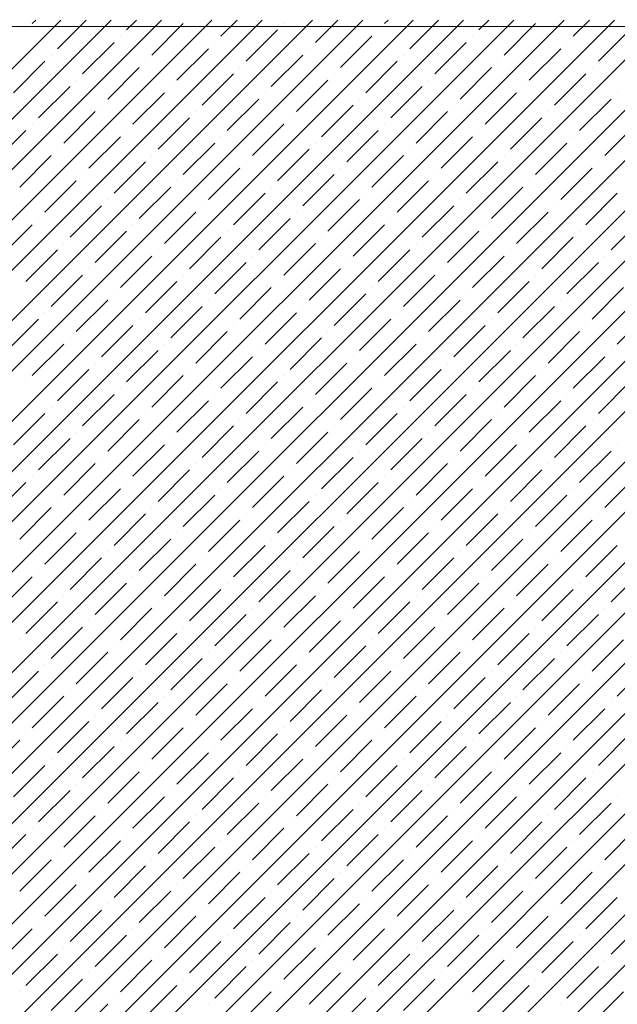
# Model space of a CAD drawing. Units: millimetres. Extents: x -3540 to 42, y -15973 to -12451.
# Drawn here: x -2137 to -2133, y -13162 to -13155 of the extents above; entities that cross this region are included whole.
import ezdxf

# ---------------------------------------------------------------- set-up
doc = ezdxf.new("R2010")
doc.units = ezdxf.units.MM
doc.header["$LTSCALE"] = 5
doc.header["$MEASUREMENT"] = 0
doc.layers.add('Sewatek', color=7, linetype='Continuous')

msp = doc.modelspace()

# ---------------------------------------------------------------- linework, layer by layer
at = {"layer": 'Sewatek'}
msp.add_line((-2010.24911, -13155.10601, 689.52146), (-2201.94239, -13154.96552, 689.52146), dxfattribs=at)
at = {"layer": 'Sewatek', "linetype": 'Continuous', "ltscale": 10}
for p, q in [((-2161.47452, -13179.93608, 1153.28259), (-2136.50664, -13154.9682, 1153.28259)), ((-2161.12093, -13179.93605, 1153.28259), (-2136.15305, -13154.96817, 1153.28259)), ((-2160.76735, -13179.93602, 1153.28259), (-2135.79947, -13154.96814, 1153.28259)), ((-2160.41377, -13179.936, 1153.28259), (-2135.44588, -13154.96811, 1153.28259)), ((-2160.06019, -13179.93597, 1153.28259), (-2135.0923, -13154.96808, 1153.28259)), ((-2159.70661, -13179.93594, 1153.28259), (-2134.73871, -13154.96805, 1153.28259)), ((-2159.35302, -13179.93591, 1153.28259), (-2134.38513, -13154.96802, 1153.28259)), ((-2158.99944, -13179.93588, 1153.28259), (-2134.03155, -13154.96798, 1153.28259)), ((-2158.64586, -13179.93585, 1153.28259), (-2133.67796, -13154.96795, 1153.28259)), ((-2158.29228, -13179.93582, 1153.28259), (-2133.32438, -13154.96792, 1153.28259)), ((-2157.9387, -13179.9358, 1153.28259), (-2132.97079, -13154.96789, 1153.28259)), ((-2157.58511, -13179.93577, 1153.28259), (-2132.61721, -13154.96786, 1153.28259)), ((-2157.23153, -13179.93574, 1153.28259), (-2132.26362, -13154.96783, 1153.28259)), ((-2156.87795, -13179.93571, 1153.28259), (-2131.91004, -13154.9678, 1153.28259)), ((-2156.52437, -13179.93568, 1153.28259), (-2131.55646, -13154.96777, 1153.28259)), ((-2156.17079, -13179.93565, 1153.28259), (-2131.20287, -13154.96774, 1153.28259)), ((-2155.81721, -13179.93563, 1153.28259), (-2130.84929, -13154.96771, 1153.28259)), ((-2155.46362, -13179.9356, 1153.28259), (-2130.4957, -13154.96768, 1153.28259)), ((-2155.11004, -13179.93557, 1153.28259), (-2130.14212, -13154.96764, 1153.28259)), ((-2154.75646, -13179.93554, 1153.28259), (-2129.78853, -13154.96761, 1153.28259)), ((-2154.40288, -13179.93551, 1153.28259), (-2129.43495, -13154.96758, 1153.28259)), ((-2154.0493, -13179.93548, 1153.28259), (-2129.08137, -13154.96755, 1153.28259)), ((-2153.69571, -13179.93545, 1153.28259), (-2128.72778, -13154.96752, 1153.28259)), ((-2153.34213, -13179.93543, 1153.28259), (-2128.3742, -13154.96749, 1153.28259)), ((-2152.98855, -13179.9354, 1153.28259), (-2128.02061, -13154.96746, 1153.28259)), ((-2152.63497, -13179.93537, 1153.28259), (-2127.66703, -13154.96743, 1153.28259)), ((-2152.28139, -13179.93534, 1153.28259), (-2127.31344, -13154.9674, 1153.28259)), ((-2151.9278, -13179.93531, 1153.28259), (-2126.95986, -13154.96737, 1153.28259)), ((-2151.57422, -13179.93528, 1153.28259), (-2126.60628, -13154.96734, 1153.28259)), ((-2151.22064, -13179.93525, 1153.28259), (-2126.25269, -13154.9673, 1153.28259)), ((-2150.86706, -13179.93523, 1153.28259), (-2125.89911, -13154.96727, 1153.28259)), ((-2136.70805, -13154.99284, 1153.28259), (-2136.68343, -13154.96822, 1153.28259)), ((-2136.53128, -13155.16962, 1153.28259), (-2136.32984, -13154.96819, 1153.28259)), ((-2136.04514, -13155.03704, 1153.28259), (-2135.97626, -13154.96815, 1153.28259)), ((-2135.86836, -13155.21381, 1153.28259), (-2135.64739, -13154.99284, 1153.28259)), ((-2135.38223, -13155.08123, 1153.28259), (-2135.26909, -13154.96809, 1153.28259)), ((-2134.94029, -13154.99284, 1153.28259), (-2134.94029, -13154.99284, 1153.28259)), ((-2134.71932, -13155.12543, 1153.28259), (-2134.56192, -13154.96803, 1153.28259)), ((-2134.23318, -13154.99284, 1153.28259), (-2134.20834, -13154.968, 1153.28259)), ((-2134.0564, -13155.16962, 1153.28259), (-2133.85475, -13154.96797, 1153.28259)), ((-2133.57027, -13155.03704, 1153.28259), (-2133.50117, -13154.96794, 1153.28259)), ((-2133.39349, -13155.21381, 1153.28259), (-2133.17252, -13154.99284, 1153.28259)), ((-2132.90735, -13155.08123, 1153.28259), (-2132.794, -13154.96788, 1153.28259)), ((-2136.75225, -13155.03704, 1153.28259), (-2136.75225, -13155.03704, 1153.28259)), ((-2135.20545, -13155.25801, 1153.28259), (-2134.98448, -13155.03704, 1153.28259)), ((-2134.27737, -13155.03704, 1153.28259), (-2134.27737, -13155.03704, 1153.28259)), ((-2132.73058, -13155.25801, 1153.28259), (-2132.50961, -13155.03704, 1153.28259)), ((-2136.3545, -13155.3464, 1153.28259), (-2136.13353, -13155.12543, 1153.28259)), ((-2136.08934, -13155.08123, 1153.28259), (-2136.08934, -13155.08123, 1153.28259)), ((-2135.42642, -13155.12543, 1153.28259), (-2135.42642, -13155.12543, 1153.28259)), ((-2134.54254, -13155.3022, 1153.28259), (-2134.32157, -13155.08123, 1153.28259)), ((-2133.87963, -13155.3464, 1153.28259), (-2133.65866, -13155.12543, 1153.28259)), ((-2133.61446, -13155.08123, 1153.28259), (-2133.61446, -13155.08123, 1153.28259)), ((-2132.95155, -13155.12543, 1153.28259), (-2132.95155, -13155.12543, 1153.28259)), ((-2135.69159, -13155.39059, 1153.28259), (-2135.47062, -13155.16962, 1153.28259)), ((-2134.76351, -13155.16962, 1153.28259), (-2134.76351, -13155.16962, 1153.28259)), ((-2133.21671, -13155.39059, 1153.28259), (-2132.99574, -13155.16962, 1153.28259)), ((-2136.84064, -13155.47898, 1153.28259), (-2136.61967, -13155.25801, 1153.28259)), ((-2136.57547, -13155.21381, 1153.28259), (-2136.57547, -13155.21381, 1153.28259)), ((-2135.91256, -13155.25801, 1153.28259), (-2135.91256, -13155.25801, 1153.28259)), ((-2135.02868, -13155.43478, 1153.28259), (-2134.8077, -13155.21381, 1153.28259)), ((-2134.36576, -13155.47898, 1153.28259), (-2134.14479, -13155.25801, 1153.28259)), ((-2134.1006, -13155.21381, 1153.28259), (-2134.1006, -13155.21381, 1153.28259)), ((-2133.43769, -13155.25801, 1153.28259), (-2133.43769, -13155.25801, 1153.28259)), ((-2136.17772, -13155.52317, 1153.28259), (-2135.95675, -13155.3022, 1153.28259)), ((-2135.51481, -13155.56737, 1153.28259), (-2135.29384, -13155.3464, 1153.28259)), ((-2135.24965, -13155.3022, 1153.28259), (-2135.24965, -13155.3022, 1153.28259)), ((-2134.58673, -13155.3464, 1153.28259), (-2134.58673, -13155.3464, 1153.28259)), ((-2133.70285, -13155.52317, 1153.28259), (-2133.48188, -13155.3022, 1153.28259)), ((-2133.03994, -13155.56737, 1153.28259), (-2132.81897, -13155.3464, 1153.28259)), ((-2132.77477, -13155.3022, 1153.28259), (-2132.77477, -13155.3022, 1153.28259)), ((-2136.39869, -13155.39059, 1153.28259), (-2136.39869, -13155.39059, 1153.28259)), ((-2134.8519, -13155.61156, 1153.28259), (-2134.63093, -13155.39059, 1153.28259)), ((-2133.92382, -13155.39059, 1153.28259), (-2133.92382, -13155.39059, 1153.28259)), ((-2136.66386, -13155.65576, 1153.28259), (-2136.44289, -13155.43478, 1153.28259)), ((-2136.00095, -13155.69995, 1153.28259), (-2135.77998, -13155.47898, 1153.28259)), ((-2135.73578, -13155.43478, 1153.28259), (-2135.73578, -13155.43478, 1153.28259)), ((-2135.07287, -13155.47898, 1153.28259), (-2135.07287, -13155.47898, 1153.28259)), ((-2134.18899, -13155.65576, 1153.28259), (-2133.96802, -13155.43478, 1153.28259)), ((-2133.52607, -13155.69995, 1153.28259), (-2133.3051, -13155.47898, 1153.28259)), ((-2133.26091, -13155.43478, 1153.28259), (-2133.26091, -13155.43478, 1153.28259)), ((-2132.598, -13155.47898, 1153.28259), (-2132.598, -13155.47898, 1153.28259)), ((-2135.33803, -13155.74414, 1153.28259), (-2135.11706, -13155.52317, 1153.28259)), ((-2134.40996, -13155.52317, 1153.28259), (-2134.40996, -13155.52317, 1153.28259)), ((-2132.86316, -13155.74414, 1153.28259), (-2132.64219, -13155.52317, 1153.28259)), ((-2136.48708, -13155.83253, 1153.28259), (-2136.26611, -13155.61156, 1153.28259)), ((-2136.22192, -13155.56737, 1153.28259), (-2136.22192, -13155.56737, 1153.28259)), ((-2135.55901, -13155.61156, 1153.28259), (-2135.55901, -13155.61156, 1153.28259)), ((-2134.67512, -13155.78834, 1153.28259), (-2134.45415, -13155.56737, 1153.28259)), ((-2134.01221, -13155.83253, 1153.28259), (-2133.79124, -13155.61156, 1153.28259)), ((-2133.74704, -13155.56737, 1153.28259), (-2133.74704, -13155.56737, 1153.28259)), ((-2133.08413, -13155.61156, 1153.28259), (-2133.08413, -13155.61156, 1153.28259)), ((-2135.82417, -13155.87673, 1153.28259), (-2135.6032, -13155.65576, 1153.28259)), ((-2134.89609, -13155.65576, 1153.28259), (-2134.89609, -13155.65576, 1153.28259)), ((-2133.3493, -13155.87673, 1153.28259), (-2133.12833, -13155.65576, 1153.28259)), ((-2136.97322, -13155.96511, 1153.28259), (-2136.75225, -13155.74414, 1153.28259)), ((-2136.70805, -13155.69995, 1153.28259), (-2136.70805, -13155.69995, 1153.28259)), ((-2136.04514, -13155.74414, 1153.28259), (-2136.04514, -13155.74414, 1153.28259)), ((-2135.16126, -13155.92092, 1153.28259), (-2134.94029, -13155.69995, 1153.28259)), ((-2134.49835, -13155.96511, 1153.28259), (-2134.27737, -13155.74414, 1153.28259)), ((-2134.23318, -13155.69995, 1153.28259), (-2134.23318, -13155.69995, 1153.28259)), ((-2133.57027, -13155.74414, 1153.28259), (-2133.57027, -13155.74414, 1153.28259)), ((-2132.68638, -13155.92092, 1153.28259), (-2132.46541, -13155.69995, 1153.28259)), ((-2136.31031, -13156.00931, 1153.28259), (-2136.08934, -13155.78834, 1153.28259)), ((-2135.64739, -13156.0535, 1153.28259), (-2135.42642, -13155.83253, 1153.28259)), ((-2135.38223, -13155.78834, 1153.28259), (-2135.38223, -13155.78834, 1153.28259)), ((-2134.71932, -13155.83253, 1153.28259), (-2134.71932, -13155.83253, 1153.28259)), ((-2133.83543, -13156.00931, 1153.28259), (-2133.61446, -13155.78834, 1153.28259)), ((-2133.17252, -13156.0535, 1153.28259), (-2132.95155, -13155.83253, 1153.28259)), ((-2132.90735, -13155.78834, 1153.28259), (-2132.90735, -13155.78834, 1153.28259)), ((-2136.53128, -13155.87673, 1153.28259), (-2136.53128, -13155.87673, 1153.28259)), ((-2134.98448, -13156.0977, 1153.28259), (-2134.76351, -13155.87673, 1153.28259)), ((-2134.0564, -13155.87673, 1153.28259), (-2134.0564, -13155.87673, 1153.28259)), ((-2136.79644, -13156.14189, 1153.28259), (-2136.57547, -13155.92092, 1153.28259)), ((-2136.13353, -13156.18609, 1153.28259), (-2135.91256, -13155.96511, 1153.28259)), ((-2135.86836, -13155.92092, 1153.28259), (-2135.86836, -13155.92092, 1153.28259)), ((-2135.20545, -13155.96511, 1153.28259), (-2135.20545, -13155.96511, 1153.28259)), ((-2134.32157, -13156.14189, 1153.28259), (-2134.1006, -13155.92092, 1153.28259)), ((-2133.65866, -13156.18609, 1153.28259), (-2133.43769, -13155.96511, 1153.28259)), ((-2133.39349, -13155.92092, 1153.28259), (-2133.39349, -13155.92092, 1153.28259)), ((-2132.73058, -13155.96511, 1153.28259), (-2132.73058, -13155.96511, 1153.28259)), ((-2135.47062, -13156.23028, 1153.28259), (-2135.24965, -13156.00931, 1153.28259)), ((-2134.54254, -13156.00931, 1153.28259), (-2134.54254, -13156.00931, 1153.28259)), ((-2132.99574, -13156.23028, 1153.28259), (-2132.77477, -13156.00931, 1153.28259)), ((-2136.61967, -13156.31867, 1153.28259), (-2136.39869, -13156.0977, 1153.28259)), ((-2136.3545, -13156.0535, 1153.28259), (-2136.3545, -13156.0535, 1153.28259)), ((-2135.69159, -13156.0977, 1153.28259), (-2135.69159, -13156.0977, 1153.28259)), ((-2134.8077, -13156.27447, 1153.28259), (-2134.58673, -13156.0535, 1153.28259)), ((-2134.14479, -13156.31867, 1153.28259), (-2133.92382, -13156.0977, 1153.28259)), ((-2133.87963, -13156.0535, 1153.28259), (-2133.87963, -13156.0535, 1153.28259)), ((-2133.21671, -13156.0977, 1153.28259), (-2133.21671, -13156.0977, 1153.28259)), ((-2135.95675, -13156.36286, 1153.28259), (-2135.73578, -13156.14189, 1153.28259)), ((-2135.02868, -13156.14189, 1153.28259), (-2135.02868, -13156.14189, 1153.28259)), ((-2133.48188, -13156.36286, 1153.28259), (-2133.26091, -13156.14189, 1153.28259)), ((-2136.17772, -13156.23028, 1153.28259), (-2136.17772, -13156.23028, 1153.28259)), ((-2135.29384, -13156.40706, 1153.28259), (-2135.07287, -13156.18609, 1153.28259)), ((-2134.63093, -13156.45125, 1153.28259), (-2134.40996, -13156.23028, 1153.28259)), ((-2134.36576, -13156.18609, 1153.28259), (-2134.36576, -13156.18609, 1153.28259)), ((-2133.70285, -13156.23028, 1153.28259), (-2133.70285, -13156.23028, 1153.28259)), ((-2132.81897, -13156.40706, 1153.28259), (-2132.598, -13156.18609, 1153.28259)), ((-2136.44289, -13156.49544, 1153.28259), (-2136.22192, -13156.27447, 1153.28259)), ((-2135.77998, -13156.53964, 1153.28259), (-2135.55901, -13156.31867, 1153.28259)), ((-2135.51481, -13156.27447, 1153.28259), (-2135.51481, -13156.27447, 1153.28259)), ((-2134.8519, -13156.31867, 1153.28259), (-2134.8519, -13156.31867, 1153.28259)), ((-2133.96802, -13156.49544, 1153.28259), (-2133.74704, -13156.27447, 1153.28259)), ((-2133.3051, -13156.53964, 1153.28259), (-2133.08413, -13156.31867, 1153.28259)), ((-2133.03994, -13156.27447, 1153.28259), (-2133.03994, -13156.27447, 1153.28259)), ((-2136.66386, -13156.36286, 1153.28259), (-2136.66386, -13156.36286, 1153.28259)), ((-2135.11706, -13156.58383, 1153.28259), (-2134.89609, -13156.36286, 1153.28259)), ((-2134.18899, -13156.36286, 1153.28259), (-2134.18899, -13156.36286, 1153.28259)), ((-2132.64219, -13156.58383, 1153.28259), (-2132.42122, -13156.36286, 1153.28259)), ((-2136.92902, -13156.62803, 1153.28259), (-2136.70805, -13156.40706, 1153.28259)), ((-2136.26611, -13156.67222, 1153.28259), (-2136.04514, -13156.45125, 1153.28259)), ((-2136.00095, -13156.40706, 1153.28259), (-2136.00095, -13156.40706, 1153.28259)), ((-2135.33803, -13156.45125, 1153.28259), (-2135.33803, -13156.45125, 1153.28259)), ((-2134.45415, -13156.62803, 1153.28259), (-2134.23318, -13156.40706, 1153.28259)), ((-2133.79124, -13156.67222, 1153.28259), (-2133.57027, -13156.45125, 1153.28259)), ((-2133.52607, -13156.40706, 1153.28259), (-2133.52607, -13156.40706, 1153.28259)), ((-2132.86316, -13156.45125, 1153.28259), (-2132.86316, -13156.45125, 1153.28259)), ((-2135.6032, -13156.71642, 1153.28259), (-2135.38223, -13156.49544, 1153.28259)), ((-2134.67512, -13156.49544, 1153.28259), (-2134.67512, -13156.49544, 1153.28259)), ((-2133.12833, -13156.71642, 1153.28259), (-2132.90735, -13156.49544, 1153.28259)), ((-2136.75225, -13156.8048, 1153.28259), (-2136.53128, -13156.58383, 1153.28259)), ((-2136.48708, -13156.53964, 1153.28259), (-2136.48708, -13156.53964, 1153.28259)), ((-2135.82417, -13156.58383, 1153.28259), (-2135.82417, -13156.58383, 1153.28259)), ((-2134.94029, -13156.76061, 1153.28259), (-2134.71932, -13156.53964, 1153.28259)), ((-2134.27737, -13156.8048, 1153.28259), (-2134.0564, -13156.58383, 1153.28259)), ((-2134.01221, -13156.53964, 1153.28259), (-2134.01221, -13156.53964, 1153.28259)), ((-2133.3493, -13156.58383, 1153.28259), (-2133.3493, -13156.58383, 1153.28259)), ((-2136.08934, -13156.849, 1153.28259), (-2135.86836, -13156.62803, 1153.28259)), ((-2135.16126, -13156.62803, 1153.28259), (-2135.16126, -13156.62803, 1153.28259)), ((-2133.61446, -13156.849, 1153.28259), (-2133.39349, -13156.62803, 1153.28259)), ((-2132.68638, -13156.62803, 1153.28259), (-2132.68638, -13156.62803, 1153.28259)), ((-2136.31031, -13156.71642, 1153.28259), (-2136.31031, -13156.71642, 1153.28259)), ((-2135.42642, -13156.89319, 1153.28259), (-2135.20545, -13156.67222, 1153.28259)), ((-2134.76351, -13156.93739, 1153.28259), (-2134.54254, -13156.71642, 1153.28259)), ((-2134.49835, -13156.67222, 1153.28259), (-2134.49835, -13156.67222, 1153.28259)), ((-2133.83543, -13156.71642, 1153.28259), (-2133.83543, -13156.71642, 1153.28259)), ((-2132.95155, -13156.89319, 1153.28259), (-2132.73058, -13156.67222, 1153.28259)), ((-2136.57547, -13156.98158, 1153.28259), (-2136.3545, -13156.76061, 1153.28259)), ((-2135.64739, -13156.76061, 1153.28259), (-2135.64739, -13156.76061, 1153.28259)), ((-2134.1006, -13156.98158, 1153.28259), (-2133.87963, -13156.76061, 1153.28259)), ((-2133.17252, -13156.76061, 1153.28259), (-2133.17252, -13156.76061, 1153.28259)), ((-2135.91256, -13157.02577, 1153.28259), (-2135.69159, -13156.8048, 1153.28259)), ((-2135.24965, -13157.06997, 1153.28259), (-2135.02868, -13156.849, 1153.28259)), ((-2134.98448, -13156.8048, 1153.28259), (-2134.98448, -13156.8048, 1153.28259)), ((-2134.32157, -13156.849, 1153.28259), (-2134.32157, -13156.849, 1153.28259)), ((-2133.43769, -13157.02577, 1153.28259), (-2133.21671, -13156.8048, 1153.28259)), ((-2132.77477, -13157.06997, 1153.28259), (-2132.5538, -13156.849, 1153.28259)), ((-2136.39869, -13157.15836, 1153.28259), (-2136.17772, -13156.93739, 1153.28259)), ((-2136.13353, -13156.89319, 1153.28259), (-2136.13353, -13156.89319, 1153.28259)), ((-2135.47062, -13156.93739, 1153.28259), (-2135.47062, -13156.93739, 1153.28259)), ((-2134.58673, -13157.11416, 1153.28259), (-2134.36576, -13156.89319, 1153.28259)), ((-2133.92382, -13157.15836, 1153.28259), (-2133.70285, -13156.93739, 1153.28259)), ((-2133.65866, -13156.89319, 1153.28259), (-2133.65866, -13156.89319, 1153.28259)), ((-2132.99574, -13156.93739, 1153.28259), (-2132.99574, -13156.93739, 1153.28259)), ((-2135.73578, -13157.20255, 1153.28259), (-2135.51481, -13156.98158, 1153.28259)), ((-2134.8077, -13156.98158, 1153.28259), (-2134.8077, -13156.98158, 1153.28259)), ((-2133.26091, -13157.20255, 1153.28259), (-2133.03994, -13156.98158, 1153.28259)), ((-2136.88483, -13157.29094, 1153.28259), (-2136.66386, -13157.06997, 1153.28259)), ((-2136.61967, -13157.02577, 1153.28259), (-2136.61967, -13157.02577, 1153.28259)), ((-2135.95675, -13157.06997, 1153.28259), (-2135.95675, -13157.06997, 1153.28259)), ((-2135.07287, -13157.24675, 1153.28259), (-2134.8519, -13157.02577, 1153.28259)), ((-2134.40996, -13157.29094, 1153.28259), (-2134.18899, -13157.06997, 1153.28259)), ((-2134.14479, -13157.02577, 1153.28259), (-2134.14479, -13157.02577, 1153.28259)), ((-2133.48188, -13157.06997, 1153.28259), (-2133.48188, -13157.06997, 1153.28259)), ((-2132.598, -13157.24675, 1153.28259), (-2132.37702, -13157.02577, 1153.28259)), ((-2136.22192, -13157.33513, 1153.28259), (-2136.00095, -13157.11416, 1153.28259)), ((-2135.29384, -13157.11416, 1153.28259), (-2135.29384, -13157.11416, 1153.28259)), ((-2133.74704, -13157.33513, 1153.28259), (-2133.52607, -13157.11416, 1153.28259)), ((-2132.81897, -13157.11416, 1153.28259), (-2132.81897, -13157.11416, 1153.28259)), ((-2136.44289, -13157.20255, 1153.28259), (-2136.44289, -13157.20255, 1153.28259)), ((-2135.55901, -13157.37933, 1153.28259), (-2135.33803, -13157.15836, 1153.28259)), ((-2134.89609, -13157.42352, 1153.28259), (-2134.67512, -13157.20255, 1153.28259)), ((-2134.63093, -13157.15836, 1153.28259), (-2134.63093, -13157.15836, 1153.28259)), ((-2133.96802, -13157.20255, 1153.28259), (-2133.96802, -13157.20255, 1153.28259)), ((-2133.08413, -13157.37933, 1153.28259), (-2132.86316, -13157.15836, 1153.28259)), ((-2136.70805, -13157.46772, 1153.28259), (-2136.48708, -13157.24675, 1153.28259)), ((-2135.77998, -13157.24675, 1153.28259), (-2135.77998, -13157.24675, 1153.28259)), ((-2134.23318, -13157.46772, 1153.28259), (-2134.01221, -13157.24675, 1153.28259)), ((-2133.3051, -13157.24675, 1153.28259), (-2133.3051, -13157.24675, 1153.28259)), ((-2136.04514, -13157.51191, 1153.28259), (-2135.82417, -13157.29094, 1153.28259)), ((-2135.38223, -13157.5561, 1153.28259), (-2135.16126, -13157.33513, 1153.28259)), ((-2135.11706, -13157.29094, 1153.28259), (-2135.11706, -13157.29094, 1153.28259)), ((-2134.45415, -13157.33513, 1153.28259), (-2134.45415, -13157.33513, 1153.28259)), ((-2133.57027, -13157.51191, 1153.28259), (-2133.3493, -13157.29094, 1153.28259)), ((-2132.90735, -13157.5561, 1153.28259), (-2132.68638, -13157.33513, 1153.28259)), ((-2132.64219, -13157.29094, 1153.28259), (-2132.64219, -13157.29094, 1153.28259)), ((-2136.53128, -13157.64449, 1153.28259), (-2136.31031, -13157.42352, 1153.28259)), ((-2136.26611, -13157.37933, 1153.28259), (-2136.26611, -13157.37933, 1153.28259)), ((-2135.6032, -13157.42352, 1153.28259), (-2135.6032, -13157.42352, 1153.28259)), ((-2134.71932, -13157.6003, 1153.28259), (-2134.49835, -13157.37933, 1153.28259)), ((-2134.0564, -13157.64449, 1153.28259), (-2133.83543, -13157.42352, 1153.28259)), ((-2133.79124, -13157.37933, 1153.28259), (-2133.79124, -13157.37933, 1153.28259)), ((-2133.12833, -13157.42352, 1153.28259), (-2133.12833, -13157.42352, 1153.28259)), ((-2135.86836, -13157.68869, 1153.28259), (-2135.64739, -13157.46772, 1153.28259)), ((-2134.94029, -13157.46772, 1153.28259), (-2134.94029, -13157.46772, 1153.28259)), ((-2133.39349, -13157.68869, 1153.28259), (-2133.17252, -13157.46772, 1153.28259)), ((-2136.75225, -13157.51191, 1153.28259), (-2136.75225, -13157.51191, 1153.28259)), ((-2136.08934, -13157.5561, 1153.28259), (-2136.08934, -13157.5561, 1153.28259)), ((-2135.20545, -13157.73288, 1153.28259), (-2134.98448, -13157.51191, 1153.28259)), ((-2134.54254, -13157.77708, 1153.28259), (-2134.32157, -13157.5561, 1153.28259)), ((-2134.27737, -13157.51191, 1153.28259), (-2134.27737, -13157.51191, 1153.28259)), ((-2133.61446, -13157.5561, 1153.28259), (-2133.61446, -13157.5561, 1153.28259)), ((-2132.73058, -13157.73288, 1153.28259), (-2132.50961, -13157.51191, 1153.28259)), ((-2136.3545, -13157.82127, 1153.28259), (-2136.13353, -13157.6003, 1153.28259)), ((-2135.42642, -13157.6003, 1153.28259), (-2135.42642, -13157.6003, 1153.28259)), ((-2133.87963, -13157.82127, 1153.28259), (-2133.65866, -13157.6003, 1153.28259)), ((-2132.95155, -13157.6003, 1153.28259), (-2132.95155, -13157.6003, 1153.28259)), ((-2136.57547, -13157.68869, 1153.28259), (-2136.57547, -13157.68869, 1153.28259)), ((-2135.69159, -13157.86546, 1153.28259), (-2135.47062, -13157.64449, 1153.28259)), ((-2135.02868, -13157.90966, 1153.28259), (-2134.8077, -13157.68869, 1153.28259)), ((-2134.76351, -13157.64449, 1153.28259), (-2134.76351, -13157.64449, 1153.28259)), ((-2134.1006, -13157.68869, 1153.28259), (-2134.1006, -13157.68869, 1153.28259)), ((-2133.21671, -13157.86546, 1153.28259), (-2132.99574, -13157.64449, 1153.28259)), ((-2136.84064, -13157.95385, 1153.28259), (-2136.61967, -13157.73288, 1153.28259)), ((-2135.91256, -13157.73288, 1153.28259), (-2135.91256, -13157.73288, 1153.28259)), ((-2134.36576, -13157.95385, 1153.28259), (-2134.14479, -13157.73288, 1153.28259)), ((-2133.43769, -13157.73288, 1153.28259), (-2133.43769, -13157.73288, 1153.28259)), ((-2136.17772, -13157.99805, 1153.28259), (-2135.95675, -13157.77708, 1153.28259)), ((-2135.51481, -13158.04224, 1153.28259), (-2135.29384, -13157.82127, 1153.28259)), ((-2135.24965, -13157.77708, 1153.28259), (-2135.24965, -13157.77708, 1153.28259)), ((-2134.58673, -13157.82127, 1153.28259), (-2134.58673, -13157.82127, 1153.28259)), ((-2133.70285, -13157.99805, 1153.28259), (-2133.48188, -13157.77708, 1153.28259)), ((-2133.03994, -13158.04224, 1153.28259), (-2132.81897, -13157.82127, 1153.28259)), ((-2132.77477, -13157.77708, 1153.28259), (-2132.77477, -13157.77708, 1153.28259)), ((-2136.66386, -13158.13063, 1153.28259), (-2136.44289, -13157.90966, 1153.28259)), ((-2136.39869, -13157.86546, 1153.28259), (-2136.39869, -13157.86546, 1153.28259)), ((-2135.73578, -13157.90966, 1153.28259), (-2135.73578, -13157.90966, 1153.28259)), ((-2134.8519, -13158.08644, 1153.28259), (-2134.63093, -13157.86546, 1153.28259)), ((-2134.18899, -13158.13063, 1153.28259), (-2133.96802, -13157.90966, 1153.28259)), ((-2133.92382, -13157.86546, 1153.28259), (-2133.92382, -13157.86546, 1153.28259)), ((-2133.26091, -13157.90966, 1153.28259), (-2133.26091, -13157.90966, 1153.28259)), ((-2136.00095, -13158.17482, 1153.28259), (-2135.77998, -13157.95385, 1153.28259)), ((-2135.07287, -13157.95385, 1153.28259), (-2135.07287, -13157.95385, 1153.28259)), ((-2133.52607, -13158.17482, 1153.28259), (-2133.3051, -13157.95385, 1153.28259)), ((-2132.598, -13157.95385, 1153.28259), (-2132.598, -13157.95385, 1153.28259)), ((-2136.22192, -13158.04224, 1153.28259), (-2136.22192, -13158.04224, 1153.28259)), ((-2135.33803, -13158.21902, 1153.28259), (-2135.11706, -13157.99805, 1153.28259)), ((-2134.67512, -13158.26321, 1153.28259), (-2134.45415, -13158.04224, 1153.28259)), ((-2134.40996, -13157.99805, 1153.28259), (-2134.40996, -13157.99805, 1153.28259)), ((-2133.74704, -13158.04224, 1153.28259), (-2133.74704, -13158.04224, 1153.28259)), ((-2132.86316, -13158.21902, 1153.28259), (-2132.64219, -13157.99805, 1153.28259)), ((-2136.48708, -13158.30741, 1153.28259), (-2136.26611, -13158.08644, 1153.28259)), ((-2135.55901, -13158.08644, 1153.28259), (-2135.55901, -13158.08644, 1153.28259)), ((-2134.01221, -13158.30741, 1153.28259), (-2133.79124, -13158.08644, 1153.28259)), ((-2133.08413, -13158.08644, 1153.28259), (-2133.08413, -13158.08644, 1153.28259)), ((-2136.70805, -13158.17482, 1153.28259), (-2136.70805, -13158.17482, 1153.28259)), ((-2135.82417, -13158.3516, 1153.28259), (-2135.6032, -13158.13063, 1153.28259)), ((-2135.16126, -13158.39579, 1153.28259), (-2134.94029, -13158.17482, 1153.28259)), ((-2134.89609, -13158.13063, 1153.28259), (-2134.89609, -13158.13063, 1153.28259)), ((-2134.23318, -13158.17482, 1153.28259), (-2134.23318, -13158.17482, 1153.28259)), ((-2133.3493, -13158.3516, 1153.28259), (-2133.12833, -13158.13063, 1153.28259)), ((-2132.68638, -13158.39579, 1153.28259), (-2132.46541, -13158.17482, 1153.28259)), ((-2136.97322, -13158.43999, 1153.28259), (-2136.75225, -13158.21902, 1153.28259)), ((-2136.04514, -13158.21902, 1153.28259), (-2136.04514, -13158.21902, 1153.28259)), ((-2134.49835, -13158.43999, 1153.28259), (-2134.27737, -13158.21902, 1153.28259)), ((-2133.57027, -13158.21902, 1153.28259), (-2133.57027, -13158.21902, 1153.28259)), ((-2136.31031, -13158.48418, 1153.28259), (-2136.08934, -13158.26321, 1153.28259)), ((-2135.64739, -13158.52838, 1153.28259), (-2135.42642, -13158.30741, 1153.28259)), ((-2135.38223, -13158.26321, 1153.28259), (-2135.38223, -13158.26321, 1153.28259)), ((-2134.71932, -13158.30741, 1153.28259), (-2134.71932, -13158.30741, 1153.28259)), ((-2133.83543, -13158.48418, 1153.28259), (-2133.61446, -13158.26321, 1153.28259)), ((-2133.17252, -13158.52838, 1153.28259), (-2132.95155, -13158.30741, 1153.28259)), ((-2132.90735, -13158.26321, 1153.28259), (-2132.90735, -13158.26321, 1153.28259)), ((-2136.79644, -13158.61677, 1153.28259), (-2136.57547, -13158.39579, 1153.28259)), ((-2136.53128, -13158.3516, 1153.28259), (-2136.53128, -13158.3516, 1153.28259)), ((-2135.86836, -13158.39579, 1153.28259), (-2135.86836, -13158.39579, 1153.28259)), ((-2134.98448, -13158.57257, 1153.28259), (-2134.76351, -13158.3516, 1153.28259)), ((-2134.32157, -13158.61677, 1153.28259), (-2134.1006, -13158.39579, 1153.28259)), ((-2134.0564, -13158.3516, 1153.28259), (-2134.0564, -13158.3516, 1153.28259)), ((-2133.39349, -13158.39579, 1153.28259), (-2133.39349, -13158.39579, 1153.28259)), ((-2136.13353, -13158.66096, 1153.28259), (-2135.91256, -13158.43999, 1153.28259)), ((-2135.20545, -13158.43999, 1153.28259), (-2135.20545, -13158.43999, 1153.28259)), ((-2133.65866, -13158.66096, 1153.28259), (-2133.43769, -13158.43999, 1153.28259)), ((-2132.73058, -13158.43999, 1153.28259), (-2132.73058, -13158.43999, 1153.28259)), ((-2136.3545, -13158.52838, 1153.28259), (-2136.3545, -13158.52838, 1153.28259)), ((-2135.47062, -13158.70515, 1153.28259), (-2135.24965, -13158.48418, 1153.28259)), ((-2134.8077, -13158.74935, 1153.28259), (-2134.58673, -13158.52838, 1153.28259)), ((-2134.54254, -13158.48418, 1153.28259), (-2134.54254, -13158.48418, 1153.28259)), ((-2133.87963, -13158.52838, 1153.28259), (-2133.87963, -13158.52838, 1153.28259)), ((-2132.99574, -13158.70515, 1153.28259), (-2132.77477, -13158.48418, 1153.28259)), ((-2136.61967, -13158.79354, 1153.28259), (-2136.39869, -13158.57257, 1153.28259)), ((-2135.69159, -13158.57257, 1153.28259), (-2135.69159, -13158.57257, 1153.28259)), ((-2134.14479, -13158.79354, 1153.28259), (-2133.92382, -13158.57257, 1153.28259)), ((-2133.21671, -13158.57257, 1153.28259), (-2133.21671, -13158.57257, 1153.28259)), ((-2135.95675, -13158.83774, 1153.28259), (-2135.73578, -13158.61677, 1153.28259)), ((-2135.29384, -13158.88193, 1153.28259), (-2135.07287, -13158.66096, 1153.28259)), ((-2135.02868, -13158.61677, 1153.28259), (-2135.02868, -13158.61677, 1153.28259)), ((-2134.36576, -13158.66096, 1153.28259), (-2134.36576, -13158.66096, 1153.28259)), ((-2133.48188, -13158.83774, 1153.28259), (-2133.26091, -13158.61677, 1153.28259)), ((-2132.81897, -13158.88193, 1153.28259), (-2132.598, -13158.66096, 1153.28259)), ((-2136.17772, -13158.70515, 1153.28259), (-2136.17772, -13158.70515, 1153.28259)), ((-2134.63093, -13158.92612, 1153.28259), (-2134.40996, -13158.70515, 1153.28259)), ((-2133.70285, -13158.70515, 1153.28259), (-2133.70285, -13158.70515, 1153.28259)), ((-2136.44289, -13158.97032, 1153.28259), (-2136.22192, -13158.74935, 1153.28259)), ((-2135.77998, -13159.01451, 1153.28259), (-2135.55901, -13158.79354, 1153.28259)), ((-2135.51481, -13158.74935, 1153.28259), (-2135.51481, -13158.74935, 1153.28259)), ((-2134.8519, -13158.79354, 1153.28259), (-2134.8519, -13158.79354, 1153.28259)), ((-2133.96802, -13158.97032, 1153.28259), (-2133.74704, -13158.74935, 1153.28259)), ((-2133.3051, -13159.01451, 1153.28259), (-2133.08413, -13158.79354, 1153.28259)), ((-2133.03994, -13158.74935, 1153.28259), (-2133.03994, -13158.74935, 1153.28259)), ((-2136.66386, -13158.83774, 1153.28259), (-2136.66386, -13158.83774, 1153.28259)), ((-2135.11706, -13159.05871, 1153.28259), (-2134.89609, -13158.83774, 1153.28259)), ((-2134.18899, -13158.83774, 1153.28259), (-2134.18899, -13158.83774, 1153.28259)), ((-2132.64219, -13159.05871, 1153.28259), (-2132.42122, -13158.83774, 1153.28259)), ((-2136.92902, -13159.1029, 1153.28259), (-2136.70805, -13158.88193, 1153.28259)), ((-2136.26611, -13159.1471, 1153.28259), (-2136.04514, -13158.92612, 1153.28259)), ((-2136.00095, -13158.88193, 1153.28259), (-2136.00095, -13158.88193, 1153.28259)), ((-2135.33803, -13158.92612, 1153.28259), (-2135.33803, -13158.92612, 1153.28259)), ((-2134.45415, -13159.1029, 1153.28259), (-2134.23318, -13158.88193, 1153.28259)), ((-2133.79124, -13159.1471, 1153.28259), (-2133.57027, -13158.92612, 1153.28259)), ((-2133.52607, -13158.88193, 1153.28259), (-2133.52607, -13158.88193, 1153.28259)), ((-2132.86316, -13158.92612, 1153.28259), (-2132.86316, -13158.92612, 1153.28259)), ((-2136.48708, -13159.01451, 1153.28259), (-2136.48708, -13159.01451, 1153.28259)), ((-2135.6032, -13159.19129, 1153.28259), (-2135.38223, -13158.97032, 1153.28259)), ((-2134.94029, -13159.23548, 1153.28259), (-2134.71932, -13159.01451, 1153.28259)), ((-2134.67512, -13158.97032, 1153.28259), (-2134.67512, -13158.97032, 1153.28259)), ((-2134.01221, -13159.01451, 1153.28259), (-2134.01221, -13159.01451, 1153.28259)), ((-2133.12833, -13159.19129, 1153.28259), (-2132.90735, -13158.97032, 1153.28259)), ((-2136.75225, -13159.27968, 1153.28259), (-2136.53128, -13159.05871, 1153.28259)), ((-2135.82417, -13159.05871, 1153.28259), (-2135.82417, -13159.05871, 1153.28259)), ((-2134.27737, -13159.27968, 1153.28259), (-2134.0564, -13159.05871, 1153.28259)), ((-2133.3493, -13159.05871, 1153.28259), (-2133.3493, -13159.05871, 1153.28259)), ((-2136.08934, -13159.32387, 1153.28259), (-2135.86836, -13159.1029, 1153.28259)), ((-2135.42642, -13159.36807, 1153.28259), (-2135.20545, -13159.1471, 1153.28259)), ((-2135.16126, -13159.1029, 1153.28259), (-2135.16126, -13159.1029, 1153.28259)), ((-2134.49835, -13159.1471, 1153.28259), (-2134.49835, -13159.1471, 1153.28259)), ((-2133.61446, -13159.32387, 1153.28259), (-2133.39349, -13159.1029, 1153.28259)), ((-2132.95155, -13159.36807, 1153.28259), (-2132.73058, -13159.1471, 1153.28259)), ((-2132.68638, -13159.1029, 1153.28259), (-2132.68638, -13159.1029, 1153.28259)), ((-2136.31031, -13159.19129, 1153.28259), (-2136.31031, -13159.19129, 1153.28259)), ((-2134.76351, -13159.41226, 1153.28259), (-2134.54254, -13159.19129, 1153.28259)), ((-2133.83543, -13159.19129, 1153.28259), (-2133.83543, -13159.19129, 1153.28259)), ((-2136.57547, -13159.45645, 1153.28259), (-2136.3545, -13159.23548, 1153.28259)), ((-2135.91256, -13159.50065, 1153.28259), (-2135.69159, -13159.27968, 1153.28259)), ((-2135.64739, -13159.23548, 1153.28259), (-2135.64739, -13159.23548, 1153.28259)), ((-2134.98448, -13159.27968, 1153.28259), (-2134.98448, -13159.27968, 1153.28259)), ((-2134.1006, -13159.45645, 1153.28259), (-2133.87963, -13159.23548, 1153.28259)), ((-2133.43769, -13159.50065, 1153.28259), (-2133.21671, -13159.27968, 1153.28259)), ((-2133.17252, -13159.23548, 1153.28259), (-2133.17252, -13159.23548, 1153.28259)), ((-2136.79644, -13159.32387, 1153.28259), (-2136.79644, -13159.32387, 1153.28259)), ((-2135.24965, -13159.54484, 1153.28259), (-2135.02868, -13159.32387, 1153.28259)), ((-2134.32157, -13159.32387, 1153.28259), (-2134.32157, -13159.32387, 1153.28259)), ((-2132.77477, -13159.54484, 1153.28259), (-2132.5538, -13159.32387, 1153.28259)), ((-2136.39869, -13159.63323, 1153.28259), (-2136.17772, -13159.41226, 1153.28259)), ((-2136.13353, -13159.36807, 1153.28259), (-2136.13353, -13159.36807, 1153.28259)), ((-2135.47062, -13159.41226, 1153.28259), (-2135.47062, -13159.41226, 1153.28259)), ((-2134.58673, -13159.58904, 1153.28259), (-2134.36576, -13159.36807, 1153.28259)), ((-2133.92382, -13159.63323, 1153.28259), (-2133.70285, -13159.41226, 1153.28259)), ((-2133.65866, -13159.36807, 1153.28259), (-2133.65866, -13159.36807, 1153.28259)), ((-2132.99574, -13159.41226, 1153.28259), (-2132.99574, -13159.41226, 1153.28259)), ((-2136.61967, -13159.50065, 1153.28259), (-2136.61967, -13159.50065, 1153.28259)), ((-2135.73578, -13159.67743, 1153.28259), (-2135.51481, -13159.45645, 1153.28259)), ((-2135.07287, -13159.72162, 1153.28259), (-2134.8519, -13159.50065, 1153.28259)), ((-2134.8077, -13159.45645, 1153.28259), (-2134.8077, -13159.45645, 1153.28259)), ((-2134.14479, -13159.50065, 1153.28259), (-2134.14479, -13159.50065, 1153.28259)), ((-2133.26091, -13159.67743, 1153.28259), (-2133.03994, -13159.45645, 1153.28259)), ((-2132.598, -13159.72162, 1153.28259), (-2132.37702, -13159.50065, 1153.28259)), ((-2136.88483, -13159.76581, 1153.28259), (-2136.66386, -13159.54484, 1153.28259)), ((-2135.95675, -13159.54484, 1153.28259), (-2135.95675, -13159.54484, 1153.28259)), ((-2134.40996, -13159.76581, 1153.28259), (-2134.18899, -13159.54484, 1153.28259)), ((-2133.48188, -13159.54484, 1153.28259), (-2133.48188, -13159.54484, 1153.28259)), ((-2136.22192, -13159.81001, 1153.28259), (-2136.00095, -13159.58904, 1153.28259)), ((-2135.55901, -13159.8542, 1153.28259), (-2135.33803, -13159.63323, 1153.28259)), ((-2135.29384, -13159.58904, 1153.28259), (-2135.29384, -13159.58904, 1153.28259)), ((-2134.63093, -13159.63323, 1153.28259), (-2134.63093, -13159.63323, 1153.28259)), ((-2133.74704, -13159.81001, 1153.28259), (-2133.52607, -13159.58904, 1153.28259)), ((-2133.08413, -13159.8542, 1153.28259), (-2132.86316, -13159.63323, 1153.28259)), ((-2132.81897, -13159.58904, 1153.28259), (-2132.81897, -13159.58904, 1153.28259)), ((-2136.44289, -13159.67743, 1153.28259), (-2136.44289, -13159.67743, 1153.28259)), ((-2134.89609, -13159.8984, 1153.28259), (-2134.67512, -13159.67743, 1153.28259)), ((-2133.96802, -13159.67743, 1153.28259), (-2133.96802, -13159.67743, 1153.28259)), ((-2136.70805, -13159.94259, 1153.28259), (-2136.48708, -13159.72162, 1153.28259)), ((-2136.04514, -13159.98678, 1153.28259), (-2135.82417, -13159.76581, 1153.28259)), ((-2135.77998, -13159.72162, 1153.28259), (-2135.77998, -13159.72162, 1153.28259)), ((-2135.11706, -13159.76581, 1153.28259), (-2135.11706, -13159.76581, 1153.28259)), ((-2134.23318, -13159.94259, 1153.28259), (-2134.01221, -13159.72162, 1153.28259)), ((-2133.57027, -13159.98678, 1153.28259), (-2133.3493, -13159.76581, 1153.28259)), ((-2133.3051, -13159.72162, 1153.28259), (-2133.3051, -13159.72162, 1153.28259)), ((-2132.64219, -13159.76581, 1153.28259), (-2132.64219, -13159.76581, 1153.28259)), ((-2135.38223, -13160.03098, 1153.28259), (-2135.16126, -13159.81001, 1153.28259)), ((-2134.45415, -13159.81001, 1153.28259), (-2134.45415, -13159.81001, 1153.28259)), ((-2132.90735, -13160.03098, 1153.28259), (-2132.68638, -13159.81001, 1153.28259)), ((-2136.53128, -13160.11937, 1153.28259), (-2136.31031, -13159.8984, 1153.28259)), ((-2136.26611, -13159.8542, 1153.28259), (-2136.26611, -13159.8542, 1153.28259)), ((-2135.6032, -13159.8984, 1153.28259), (-2135.6032, -13159.8984, 1153.28259)), ((-2134.71932, -13160.07517, 1153.28259), (-2134.49835, -13159.8542, 1153.28259)), ((-2134.0564, -13160.11937, 1153.28259), (-2133.83543, -13159.8984, 1153.28259)), ((-2133.79124, -13159.8542, 1153.28259), (-2133.79124, -13159.8542, 1153.28259)), ((-2133.12833, -13159.8984, 1153.28259), (-2133.12833, -13159.8984, 1153.28259)), ((-2136.75225, -13159.98678, 1153.28259), (-2136.75225, -13159.98678, 1153.28259)), ((-2135.86836, -13160.16356, 1153.28259), (-2135.64739, -13159.94259, 1153.28259)), ((-2135.20545, -13160.20776, 1153.28259), (-2134.98448, -13159.98678, 1153.28259)), ((-2134.94029, -13159.94259, 1153.28259), (-2134.94029, -13159.94259, 1153.28259)), ((-2134.27737, -13159.98678, 1153.28259), (-2134.27737, -13159.98678, 1153.28259)), ((-2133.39349, -13160.16356, 1153.28259), (-2133.17252, -13159.94259, 1153.28259)), ((-2132.73058, -13160.20776, 1153.28259), (-2132.50961, -13159.98678, 1153.28259)), ((-2137.01741, -13160.25195, 1153.28259), (-2136.79644, -13160.03098, 1153.28259)), ((-2136.08934, -13160.03098, 1153.28259), (-2136.08934, -13160.03098, 1153.28259)), ((-2134.54254, -13160.25195, 1153.28259), (-2134.32157, -13160.03098, 1153.28259)), ((-2133.61446, -13160.03098, 1153.28259), (-2133.61446, -13160.03098, 1153.28259)), ((-2136.3545, -13160.29614, 1153.28259), (-2136.13353, -13160.07517, 1153.28259)), ((-2135.69159, -13160.34034, 1153.28259), (-2135.47062, -13160.11937, 1153.28259)), ((-2135.42642, -13160.07517, 1153.28259), (-2135.42642, -13160.07517, 1153.28259)), ((-2134.76351, -13160.11937, 1153.28259), (-2134.76351, -13160.11937, 1153.28259)), ((-2133.87963, -13160.29614, 1153.28259), (-2133.65866, -13160.07517, 1153.28259)), ((-2133.21671, -13160.34034, 1153.28259), (-2132.99574, -13160.11937, 1153.28259)), ((-2132.95155, -13160.07517, 1153.28259), (-2132.95155, -13160.07517, 1153.28259)), ((-2136.57547, -13160.16356, 1153.28259), (-2136.57547, -13160.16356, 1153.28259)), ((-2135.02868, -13160.38453, 1153.28259), (-2134.8077, -13160.16356, 1153.28259)), ((-2134.1006, -13160.16356, 1153.28259), (-2134.1006, -13160.16356, 1153.28259)), ((-2136.84064, -13160.42873, 1153.28259), (-2136.61967, -13160.20776, 1153.28259)), ((-2136.17772, -13160.47292, 1153.28259), (-2135.95675, -13160.25195, 1153.28259)), ((-2135.91256, -13160.20776, 1153.28259), (-2135.91256, -13160.20776, 1153.28259)), ((-2135.24965, -13160.25195, 1153.28259), (-2135.24965, -13160.25195, 1153.28259)), ((-2134.36576, -13160.42873, 1153.28259), (-2134.14479, -13160.20776, 1153.28259)), ((-2133.70285, -13160.47292, 1153.28259), (-2133.48188, -13160.25195, 1153.28259)), ((-2133.43769, -13160.20776, 1153.28259), (-2133.43769, -13160.20776, 1153.28259)), ((-2132.77477, -13160.25195, 1153.28259), (-2132.77477, -13160.25195, 1153.28259)), ((-2135.51481, -13160.51711, 1153.28259), (-2135.29384, -13160.29614, 1153.28259)), ((-2134.58673, -13160.29614, 1153.28259), (-2134.58673, -13160.29614, 1153.28259)), ((-2133.03994, -13160.51711, 1153.28259), (-2132.81897, -13160.29614, 1153.28259)), ((-2136.66386, -13160.6055, 1153.28259), (-2136.44289, -13160.38453, 1153.28259)), ((-2136.39869, -13160.34034, 1153.28259), (-2136.39869, -13160.34034, 1153.28259)), ((-2135.73578, -13160.38453, 1153.28259), (-2135.73578, -13160.38453, 1153.28259)), ((-2134.8519, -13160.56131, 1153.28259), (-2134.63093, -13160.34034, 1153.28259)), ((-2134.18899, -13160.6055, 1153.28259), (-2133.96802, -13160.38453, 1153.28259)), ((-2133.92382, -13160.34034, 1153.28259), (-2133.92382, -13160.34034, 1153.28259)), ((-2133.26091, -13160.38453, 1153.28259), (-2133.26091, -13160.38453, 1153.28259)), ((-2136.00095, -13160.6497, 1153.28259), (-2135.77998, -13160.42873, 1153.28259)), ((-2135.07287, -13160.42873, 1153.28259), (-2135.07287, -13160.42873, 1153.28259)), ((-2133.52607, -13160.6497, 1153.28259), (-2133.3051, -13160.42873, 1153.28259)), ((-2132.598, -13160.42873, 1153.28259), (-2132.598, -13160.42873, 1153.28259)), ((-2136.22192, -13160.51711, 1153.28259), (-2136.22192, -13160.51711, 1153.28259)), ((-2135.33803, -13160.69389, 1153.28259), (-2135.11706, -13160.47292, 1153.28259)), ((-2134.67512, -13160.73809, 1153.28259), (-2134.45415, -13160.51711, 1153.28259)), ((-2134.40996, -13160.47292, 1153.28259), (-2134.40996, -13160.47292, 1153.28259)), ((-2133.74704, -13160.51711, 1153.28259), (-2133.74704, -13160.51711, 1153.28259)), ((-2132.86316, -13160.69389, 1153.28259), (-2132.64219, -13160.47292, 1153.28259)), ((-2136.48708, -13160.78228, 1153.28259), (-2136.26611, -13160.56131, 1153.28259)), ((-2135.82417, -13160.82647, 1153.28259), (-2135.6032, -13160.6055, 1153.28259)), ((-2135.55901, -13160.56131, 1153.28259), (-2135.55901, -13160.56131, 1153.28259)), ((-2134.89609, -13160.6055, 1153.28259), (-2134.89609, -13160.6055, 1153.28259)), ((-2134.01221, -13160.78228, 1153.28259), (-2133.79124, -13160.56131, 1153.28259)), ((-2133.3493, -13160.82647, 1153.28259), (-2133.12833, -13160.6055, 1153.28259)), ((-2133.08413, -13160.56131, 1153.28259), (-2133.08413, -13160.56131, 1153.28259)), ((-2136.70805, -13160.6497, 1153.28259), (-2136.70805, -13160.6497, 1153.28259)), ((-2135.16126, -13160.87067, 1153.28259), (-2134.94029, -13160.6497, 1153.28259)), ((-2134.23318, -13160.6497, 1153.28259), (-2134.23318, -13160.6497, 1153.28259)), ((-2132.68638, -13160.87067, 1153.28259), (-2132.46541, -13160.6497, 1153.28259)), ((-2136.97322, -13160.91486, 1153.28259), (-2136.75225, -13160.69389, 1153.28259)), ((-2136.31031, -13160.95906, 1153.28259), (-2136.08934, -13160.73809, 1153.28259)), ((-2136.04514, -13160.69389, 1153.28259), (-2136.04514, -13160.69389, 1153.28259)), ((-2135.38223, -13160.73809, 1153.28259), (-2135.38223, -13160.73809, 1153.28259)), ((-2134.49835, -13160.91486, 1153.28259), (-2134.27737, -13160.69389, 1153.28259)), ((-2133.83543, -13160.95906, 1153.28259), (-2133.61446, -13160.73809, 1153.28259)), ((-2133.57027, -13160.69389, 1153.28259), (-2133.57027, -13160.69389, 1153.28259)), ((-2132.90735, -13160.73809, 1153.28259), (-2132.90735, -13160.73809, 1153.28259)), ((-2135.64739, -13161.00325, 1153.28259), (-2135.42642, -13160.78228, 1153.28259)), ((-2134.71932, -13160.78228, 1153.28259), (-2134.71932, -13160.78228, 1153.28259)), ((-2133.17252, -13161.00325, 1153.28259), (-2132.95155, -13160.78228, 1153.28259)), ((-2136.79644, -13161.09164, 1153.28259), (-2136.57547, -13160.87067, 1153.28259)), ((-2136.53128, -13160.82647, 1153.28259), (-2136.53128, -13160.82647, 1153.28259)), ((-2135.86836, -13160.87067, 1153.28259), (-2135.86836, -13160.87067, 1153.28259)), ((-2134.98448, -13161.04744, 1153.28259), (-2134.76351, -13160.82647, 1153.28259)), ((-2134.32157, -13161.09164, 1153.28259), (-2134.1006, -13160.87067, 1153.28259)), ((-2134.0564, -13160.82647, 1153.28259), (-2134.0564, -13160.82647, 1153.28259)), ((-2133.39349, -13160.87067, 1153.28259), (-2133.39349, -13160.87067, 1153.28259)), ((-2136.13353, -13161.13583, 1153.28259), (-2135.91256, -13160.91486, 1153.28259)), ((-2135.20545, -13160.91486, 1153.28259), (-2135.20545, -13160.91486, 1153.28259)), ((-2133.65866, -13161.13583, 1153.28259), (-2133.43769, -13160.91486, 1153.28259)), ((-2132.73058, -13160.91486, 1153.28259), (-2132.73058, -13160.91486, 1153.28259)), ((-2136.3545, -13161.00325, 1153.28259), (-2136.3545, -13161.00325, 1153.28259)), ((-2135.47062, -13161.18003, 1153.28259), (-2135.24965, -13160.95906, 1153.28259)), ((-2134.8077, -13161.22422, 1153.28259), (-2134.58673, -13161.00325, 1153.28259)), ((-2134.54254, -13160.95906, 1153.28259), (-2134.54254, -13160.95906, 1153.28259)), ((-2133.87963, -13161.00325, 1153.28259), (-2133.87963, -13161.00325, 1153.28259)), ((-2132.99574, -13161.18003, 1153.28259), (-2132.77477, -13160.95906, 1153.28259)), ((-2136.61967, -13161.26842, 1153.28259), (-2136.39869, -13161.04744, 1153.28259)), ((-2135.95675, -13161.31261, 1153.28259), (-2135.73578, -13161.09164, 1153.28259)), ((-2135.69159, -13161.04744, 1153.28259), (-2135.69159, -13161.04744, 1153.28259)), ((-2135.02868, -13161.09164, 1153.28259), (-2135.02868, -13161.09164, 1153.28259)), ((-2134.14479, -13161.26842, 1153.28259), (-2133.92382, -13161.04744, 1153.28259)), ((-2133.48188, -13161.31261, 1153.28259), (-2133.26091, -13161.09164, 1153.28259)), ((-2133.21671, -13161.04744, 1153.28259), (-2133.21671, -13161.04744, 1153.28259)), ((-2135.29384, -13161.3568, 1153.28259), (-2135.07287, -13161.13583, 1153.28259)), ((-2134.36576, -13161.13583, 1153.28259), (-2134.36576, -13161.13583, 1153.28259)), ((-2132.81897, -13161.3568, 1153.28259), (-2132.598, -13161.13583, 1153.28259)), ((-2136.44289, -13161.44519, 1153.28259), (-2136.22192, -13161.22422, 1153.28259)), ((-2136.17772, -13161.18003, 1153.28259), (-2136.17772, -13161.18003, 1153.28259)), ((-2135.51481, -13161.22422, 1153.28259), (-2135.51481, -13161.22422, 1153.28259)), ((-2134.63093, -13161.401, 1153.28259), (-2134.40996, -13161.18003, 1153.28259)), ((-2133.96802, -13161.44519, 1153.28259), (-2133.74704, -13161.22422, 1153.28259)), ((-2133.70285, -13161.18003, 1153.28259), (-2133.70285, -13161.18003, 1153.28259)), ((-2133.03994, -13161.22422, 1153.28259), (-2133.03994, -13161.22422, 1153.28259)), ((-2135.77998, -13161.48939, 1153.28259), (-2135.55901, -13161.26842, 1153.28259)), ((-2134.8519, -13161.26842, 1153.28259), (-2134.8519, -13161.26842, 1153.28259)), ((-2133.3051, -13161.48939, 1153.28259), (-2133.08413, -13161.26842, 1153.28259)), ((-2136.92902, -13161.57777, 1153.28259), (-2136.70805, -13161.3568, 1153.28259)), ((-2136.66386, -13161.31261, 1153.28259), (-2136.66386, -13161.31261, 1153.28259)), ((-2136.00095, -13161.3568, 1153.28259), (-2136.00095, -13161.3568, 1153.28259)), ((-2135.11706, -13161.53358, 1153.28259), (-2134.89609, -13161.31261, 1153.28259)), ((-2134.45415, -13161.57777, 1153.28259), (-2134.23318, -13161.3568, 1153.28259)), ((-2134.18899, -13161.31261, 1153.28259), (-2134.18899, -13161.31261, 1153.28259)), ((-2133.52607, -13161.3568, 1153.28259), (-2133.52607, -13161.3568, 1153.28259)), ((-2132.64219, -13161.53358, 1153.28259), (-2132.42122, -13161.31261, 1153.28259)), ((-2136.26611, -13161.62197, 1153.28259), (-2136.04514, -13161.401, 1153.28259)), ((-2135.33803, -13161.401, 1153.28259), (-2135.33803, -13161.401, 1153.28259)), ((-2133.79124, -13161.62197, 1153.28259), (-2133.57027, -13161.401, 1153.28259)), ((-2132.86316, -13161.401, 1153.28259), (-2132.86316, -13161.401, 1153.28259)), ((-2136.48708, -13161.48939, 1153.28259), (-2136.48708, -13161.48939, 1153.28259)), ((-2135.6032, -13161.66616, 1153.28259), (-2135.38223, -13161.44519, 1153.28259)), ((-2134.94029, -13161.71036, 1153.28259), (-2134.71932, -13161.48939, 1153.28259)), ((-2134.67512, -13161.44519, 1153.28259), (-2134.67512, -13161.44519, 1153.28259)), ((-2134.01221, -13161.48939, 1153.28259), (-2134.01221, -13161.48939, 1153.28259)), ((-2133.12833, -13161.66616, 1153.28259), (-2132.90735, -13161.44519, 1153.28259)), ((-2136.75225, -13161.75455, 1153.28259), (-2136.53128, -13161.53358, 1153.28259)), ((-2136.08934, -13161.79875, 1153.28259), (-2135.86836, -13161.57777, 1153.28259)), ((-2135.82417, -13161.53358, 1153.28259), (-2135.82417, -13161.53358, 1153.28259)), ((-2135.16126, -13161.57777, 1153.28259), (-2135.16126, -13161.57777, 1153.28259)), ((-2134.27737, -13161.75455, 1153.28259), (-2134.0564, -13161.53358, 1153.28259)), ((-2133.61446, -13161.79875, 1153.28259), (-2133.39349, -13161.57777, 1153.28259)), ((-2133.3493, -13161.53358, 1153.28259), (-2133.3493, -13161.53358, 1153.28259)), ((-2132.68638, -13161.57777, 1153.28259), (-2132.68638, -13161.57777, 1153.28259)), ((-2135.42642, -13161.84294, 1153.28259), (-2135.20545, -13161.62197, 1153.28259)), ((-2134.49835, -13161.62197, 1153.28259), (-2134.49835, -13161.62197, 1153.28259)), ((-2132.95155, -13161.84294, 1153.28259), (-2132.73058, -13161.62197, 1153.28259)), ((-2136.57547, -13161.93133, 1153.28259), (-2136.3545, -13161.71036, 1153.28259)), ((-2136.31031, -13161.66616, 1153.28259), (-2136.31031, -13161.66616, 1153.28259)), ((-2135.64739, -13161.71036, 1153.28259), (-2135.64739, -13161.71036, 1153.28259)), ((-2134.76351, -13161.88713, 1153.28259), (-2134.54254, -13161.66616, 1153.28259)), ((-2134.1006, -13161.93133, 1153.28259), (-2133.87963, -13161.71036, 1153.28259)), ((-2133.83543, -13161.66616, 1153.28259), (-2133.83543, -13161.66616, 1153.28259)), ((-2133.17252, -13161.71036, 1153.28259), (-2133.17252, -13161.71036, 1153.28259)), ((-2135.91256, -13161.97552, 1153.28259), (-2135.69159, -13161.75455, 1153.28259)), ((-2134.98448, -13161.75455, 1153.28259), (-2134.98448, -13161.75455, 1153.28259)), ((-2133.43769, -13161.97552, 1153.28259), (-2133.21671, -13161.75455, 1153.28259)), ((-2136.79644, -13161.79875, 1153.28259), (-2136.79644, -13161.79875, 1153.28259)), ((-2136.13353, -13161.84294, 1153.28259), (-2136.13353, -13161.84294, 1153.28259)), ((-2135.24965, -13162.01972, 1153.28259), (-2135.02868, -13161.79875, 1153.28259)), ((-2134.58673, -13162.06391, 1153.28259), (-2134.36576, -13161.84294, 1153.28259)), ((-2134.32157, -13161.79875, 1153.28259), (-2134.32157, -13161.79875, 1153.28259)), ((-2133.65866, -13161.84294, 1153.28259), (-2133.65866, -13161.84294, 1153.28259)), ((-2132.77477, -13162.01972, 1153.28259), (-2132.5538, -13161.79875, 1153.28259)), ((-2136.39869, -13162.1081, 1153.28259), (-2136.17772, -13161.88713, 1153.28259)), ((-2135.47062, -13161.88713, 1153.28259), (-2135.47062, -13161.88713, 1153.28259)), ((-2132.99574, -13161.88713, 1153.28259), (-2132.99574, -13161.88713, 1153.28259))]:
    msp.add_line(p, q, dxfattribs=at)

doc.saveas('drawing.dxf')
